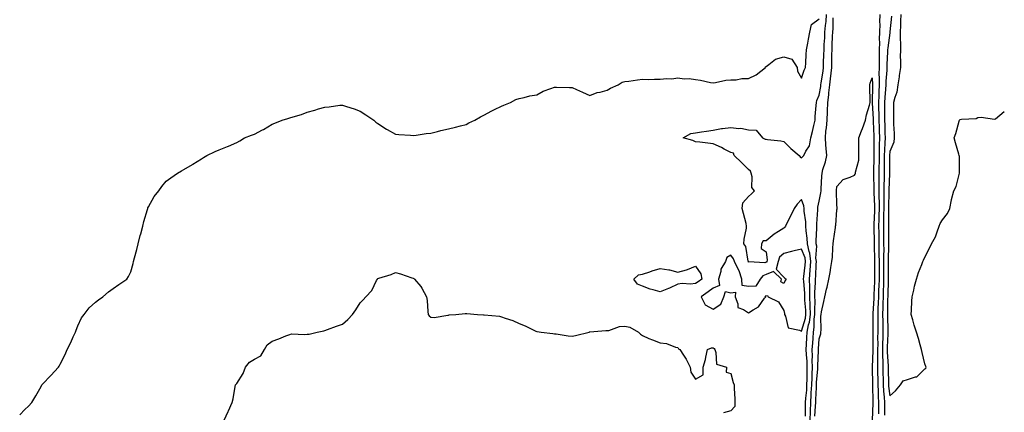
# Model space of a CAD drawing. Units: inches. Extents: x 910403 to 913043, y 7350698 to 7353338.
# Drawn here: x 912485 to 913043, y 7351196 to 7351419 of the extents above; entities that cross this region are included whole.
import ezdxf

# ---------------------------------------------------------------- set-up
doc = ezdxf.new("R2010")
doc.units = ezdxf.units.IN
doc.header["$MEASUREMENT"] = 0
doc.layers.add('Contour_91047350', color=7, linetype='Continuous', true_color=0xa50679)

msp = doc.modelspace()

# ---------------------------------------------------------------- linework, layer by layer
at = {"layer": 'Contour_91047350'}
for points in [[(912485.06, 7351194.91, 3357), (912488.05, 7351197.98, 3357), (912490.07, 7351199.9, 3357), (912491.94, 7351201.92, 3357), (912494.27, 7351205.7, 3357), (912497.18, 7351211.05, 3357), (912497.67, 7351211.92, 3357), (912497.83, 7351212.14, 3357), (912498.05, 7351212.44, 3357), (912502.65, 7351217.32, 3357), (912507.03, 7351221.92, 3357), (912507.43, 7351222.54, 3357), (912508.05, 7351223.62, 3357), (912510.75, 7351229.22, 3357), (912511.94, 7351231.92, 3357), (912513.96, 7351236.01, 3357), (912515.39, 7351239.27, 3357), (912516.61, 7351241.92, 3357), (912517, 7351242.97, 3357), (912518.05, 7351245.49, 3357), (912520.07, 7351249.91, 3357), (912521.59, 7351251.92, 3357), (912524.43, 7351255.54, 3357), (912528.05, 7351258.74, 3357), (912529.72, 7351260.25, 3357), (912532.2, 7351261.92, 3357), (912535.32, 7351264.65, 3357), (912538.05, 7351266.66, 3357), (912541.19, 7351268.78, 3357), (912545.71, 7351271.92, 3357), (912546.68, 7351273.29, 3357), (912548.05, 7351276.11, 3357), (912549.29, 7351280.68, 3357), (912549.54, 7351281.92, 3357), (912550.04, 7351283.91, 3357), (912551.35, 7351288.62, 3357), (912552.14, 7351291.92, 3357), (912553.36, 7351296.61, 3357), (912553.65, 7351297.52, 3357), (912554.91, 7351301.92, 3357), (912555.45, 7351304.53, 3357), (912557.47, 7351311.34, 3357), (912557.61, 7351311.92, 3357), (912557.71, 7351312.26, 3357), (912558.05, 7351312.91, 3357), (912561.18, 7351318.79, 3357), (912563.91, 7351321.92, 3357), (912565.53, 7351324.45, 3357), (912568.05, 7351327.37, 3357), (912570.65, 7351329.32, 3357), (912574.5, 7351331.92, 3357), (912576.78, 7351333.19, 3357), (912578.05, 7351333.94, 3357), (912583.02, 7351336.95, 3357), (912583.18, 7351337.04, 3357), (912588.05, 7351340.08, 3357), (912589.17, 7351340.8, 3357), (912591.05, 7351341.92, 3357), (912595.78, 7351344.18, 3357), (912598.05, 7351345.14, 3357), (912602.9, 7351347.07, 3357), (912603.47, 7351347.34, 3357), (912608.05, 7351349.36, 3357), (912609.75, 7351350.22, 3357), (912612.47, 7351351.92, 3357), (912616.51, 7351353.46, 3357), (912618.05, 7351354.08, 3357), (912622.65, 7351356.53, 3357), (912623.18, 7351356.79, 3357), (912628.05, 7351359.63, 3357), (912629.68, 7351360.29, 3357), (912633.76, 7351361.92, 3357), (912637.02, 7351362.95, 3357), (912638.05, 7351363.28, 3357), (912640.06, 7351363.93, 3357), (912644.71, 7351365.26, 3357), (912648.05, 7351366.47, 3357), (912652.39, 7351367.58, 3357), (912654.47, 7351368.34, 3357), (912658.05, 7351369.43, 3357), (912660.39, 7351369.58, 3357), (912666.53, 7351370.4, 3357), (912668.05, 7351370.49, 3357), (912670.21, 7351369.76, 3357), (912674.52, 7351368.39, 3357), (912678.05, 7351367.11, 3357), (912681.21, 7351365.08, 3357), (912685.65, 7351361.92, 3357), (912686.96, 7351360.83, 3357), (912688.05, 7351360.01, 3357), (912693, 7351356.87, 3357), (912693.22, 7351356.75, 3357), (912698.05, 7351354.08, 3357), (912699.94, 7351353.81, 3357), (912706.43, 7351353.54, 3357), (912708.05, 7351353.35, 3357), (912709.64, 7351353.5, 3357), (912715.48, 7351354.5, 3357), (912718.05, 7351354.7, 3357), (912721.76, 7351355.63, 3357), (912723.77, 7351356.2, 3357), (912728.05, 7351357.16, 3357), (912731.94, 7351358.04, 3357), (912734.94, 7351358.81, 3357), (912738.05, 7351359.56, 3357), (912739.52, 7351360.45, 3357), (912743.05, 7351361.92, 3357), (912746.17, 7351363.8, 3357), (912748.05, 7351364.85, 3357), (912752.6, 7351367.37, 3357), (912754.17, 7351368.04, 3357), (912758.05, 7351369.87, 3357), (912759.4, 7351370.57, 3357), (912763.12, 7351371.92, 3357), (912766.24, 7351373.73, 3357), (912768.05, 7351374.25, 3357), (912770.96, 7351374.83, 3357), (912774.23, 7351375.74, 3357), (912778.05, 7351376.39, 3357), (912781.62, 7351378.35, 3357), (912785.98, 7351379.85, 3357), (912788.05, 7351380.72, 3357), (912789.21, 7351380.76, 3357), (912796.61, 7351380.49, 3357), (912798.05, 7351380.53, 3357), (912800.58, 7351379.39, 3357), (912804.02, 7351377.88, 3357), (912808.05, 7351376.01, 3357), (912812.29, 7351377.67, 3357), (912813.98, 7351377.85, 3357), (912818.05, 7351378.9, 3357), (912819.81, 7351380.16, 3357), (912824.11, 7351381.92, 3357), (912826.44, 7351383.53, 3357), (912828.05, 7351383.88, 3357), (912830.26, 7351384.13, 3357), (912835.12, 7351384.85, 3357), (912838.05, 7351385.15, 3357), (912841.2, 7351385.07, 3357), (912844.7, 7351385.27, 3357), (912848.05, 7351385.2, 3357), (912851.73, 7351385.6, 3357), (912854.51, 7351385.46, 3357), (912858.05, 7351386, 3357), (912861.53, 7351385.4, 3357), (912864.44, 7351385.54, 3357), (912868.05, 7351385.1, 3357), (912870.79, 7351384.66, 3357), (912876.58, 7351383.39, 3357), (912878.05, 7351383.13, 3357), (912879.41, 7351383.28, 3357), (912885.25, 7351384.72, 3357), (912888.05, 7351384.94, 3357), (912891.07, 7351384.94, 3357), (912894.32, 7351385.65, 3357), (912898.05, 7351385.66, 3357), (912902.34, 7351387.63, 3357), (912907.68, 7351391.92, 3357), (912907.75, 7351392.22, 3357), (912908.05, 7351392.35, 3357), (912909.61, 7351393.48, 3357), (912913.34, 7351396.62, 3357), (912918.05, 7351397.97, 3357), (912922.67, 7351396.54, 3357), (912925.67, 7351391.92, 3357), (912925.83, 7351389.7, 3357), (912928.05, 7351385.82, 3357), (912929.59, 7351390.38, 3357), (912930.31, 7351391.92, 3357), (912930.53, 7351394.4, 3357), (912930.74, 7351399.24, 3357), (912931, 7351401.92, 3357), (912931.68, 7351405.55, 3357), (912932, 7351407.97, 3357), (912932.83, 7351411.92, 3357), (912933.73, 7351416.24, 3357), (912938.05, 7351419.47, 3357)], [(912930.29, 7351194.16, 3356), (912930.34, 7351199.63, 3356), (912930.43, 7351201.92, 3356), (912930.6, 7351204.47, 3356), (912931.01, 7351208.96, 3356), (912931.19, 7351211.92, 3356), (912931.29, 7351215.16, 3356), (912931.25, 7351218.72, 3356), (912931.36, 7351221.92, 3356), (912931.27, 7351225.14, 3356), (912930.86, 7351229.11, 3356), (912930.77, 7351231.92, 3356), (912930.95, 7351234.82, 3356), (912931.17, 7351238.8, 3356), (912931.36, 7351241.92, 3356), (912932.07, 7351245.94, 3356), (912932.53, 7351247.44, 3356), (912933.11, 7351251.92, 3356), (912932.99, 7351256.85, 3356), (912932.97, 7351257, 3356), (912932.83, 7351261.92, 3356), (912932.78, 7351266.64, 3356), (912932.72, 7351267.25, 3356), (912932.66, 7351271.92, 3356), (912933.08, 7351276.89, 3356), (912933.08, 7351276.95, 3356), (912933.46, 7351281.92, 3356), (912932.79, 7351286.66, 3356), (912932.41, 7351287.56, 3356), (912931.39, 7351291.92, 3356), (912931.29, 7351295.15, 3356), (912930.72, 7351299.25, 3356), (912930.61, 7351301.92, 3356), (912930.53, 7351304.4, 3356), (912929.62, 7351310.36, 3356), (912929.55, 7351311.92, 3356), (912929.47, 7351313.34, 3356), (912928.05, 7351316.98, 3356), (912925.55, 7351314.42, 3356), (912924, 7351311.92, 3356), (912922.06, 7351307.91, 3356), (912920.03, 7351303.9, 3356), (912919.04, 7351301.92, 3356), (912918.62, 7351301.35, 3356), (912918.05, 7351300.87, 3356), (912914.97, 7351298.84, 3356), (912912.6, 7351297.37, 3356), (912908.05, 7351293.63, 3356), (912906.33, 7351293.64, 3356), (912905.5, 7351291.92, 3356), (912905.29, 7351289.16, 3356), (912908.05, 7351287.3, 3356), (912908.7, 7351282.57, 3356), (912908.5, 7351281.92, 3356), (912908.4, 7351281.57, 3356), (912908.05, 7351281.44, 3356), (912907.29, 7351281.16, 3356), (912898.19, 7351281.78, 3356), (912898.05, 7351281.52, 3356), (912897.99, 7351281.86, 3356), (912897.96, 7351281.92, 3356), (912897.91, 7351282.06, 3356), (912896.52, 7351290.39, 3356), (912895.43, 7351291.92, 3356), (912895.52, 7351294.46, 3356), (912896.91, 7351300.78, 3356), (912896.97, 7351301.92, 3356), (912896.63, 7351303.34, 3356), (912895.13, 7351309, 3356), (912894.5, 7351311.92, 3356), (912894.84, 7351315.13, 3356), (912898.05, 7351318.78, 3356), (912899.8, 7351320.17, 3356), (912901.53, 7351321.92, 3356), (912899.98, 7351323.85, 3356), (912900.18, 7351329.79, 3356), (912899.56, 7351331.92, 3356), (912899.18, 7351333.05, 3356), (912898.05, 7351334.05, 3356), (912894.09, 7351337.96, 3356), (912889.96, 7351341.92, 3356), (912889.5, 7351343.37, 3356), (912888.05, 7351343.63, 3356), (912884.34, 7351345.63, 3356), (912882.72, 7351346.59, 3356), (912878.05, 7351348.58, 3356), (912875.07, 7351348.94, 3356), (912870.54, 7351349.43, 3356), (912868.05, 7351349.73, 3356), (912866.57, 7351350.44, 3356), (912860.97, 7351351.92, 3356), (912865.46, 7351354.51, 3356), (912868.05, 7351354.81, 3356), (912871.42, 7351355.29, 3356), (912874.27, 7351355.7, 3356), (912878.05, 7351356.24, 3356), (912882.79, 7351357.18, 3356), (912883.3, 7351357.17, 3356), (912888.05, 7351357.83, 3356), (912892.65, 7351357.32, 3356), (912893.66, 7351357.53, 3356), (912898.05, 7351356.47, 3356), (912902.41, 7351356.28, 3356), (912906.07, 7351351.92, 3356), (912907.42, 7351351.29, 3356), (912908.05, 7351351.28, 3356), (912908.85, 7351351.12, 3356), (912916.37, 7351350.24, 3356), (912918.05, 7351349.83, 3356), (912922.1, 7351345.97, 3356), (912926.7, 7351341.92, 3356), (912927.4, 7351341.27, 3356), (912928.05, 7351340.64, 3356), (912928.71, 7351341.26, 3356), (912929.42, 7351341.92, 3356), (912930.53, 7351344.4, 3356), (912932.58, 7351347.39, 3356), (912933.39, 7351351.92, 3356), (912934.37, 7351355.6, 3356), (912935.12, 7351358.99, 3356), (912935.85, 7351361.92, 3356), (912935.88, 7351364.09, 3356), (912936.48, 7351370.36, 3356), (912936.51, 7351371.92, 3356), (912936.81, 7351373.16, 3356), (912938.05, 7351376.1, 3356), (912938.98, 7351380.99, 3356), (912939.08, 7351381.92, 3356), (912939.23, 7351383.09, 3356), (912940.29, 7351389.68, 3356), (912940.56, 7351391.92, 3356), (912940.62, 7351394.49, 3356), (912940.8, 7351399.17, 3356), (912940.87, 7351401.92, 3356), (912941.01, 7351404.88, 3356), (912941.23, 7351408.74, 3356), (912941.38, 7351411.92, 3356), (912941.68, 7351415.55, 3356), (912942.01, 7351417.96, 3356), (912942.29, 7351421.92, 3356)], [(912932.9, 7351191.92, 3355), (912933.09, 7351196.88, 3355), (912933.09, 7351196.97, 3355), (912933.3, 7351201.92, 3355), (912933.59, 7351206.38, 3355), (912933.63, 7351207.5, 3355), (912933.9, 7351211.92, 3355), (912934.03, 7351215.94, 3355), (912934.18, 7351218.05, 3355), (912934.31, 7351221.92, 3355), (912934.21, 7351225.76, 3355), (912934.31, 7351228.19, 3355), (912934.2, 7351231.92, 3355), (912934.42, 7351235.55, 3355), (912934.63, 7351238.49, 3355), (912934.84, 7351241.92, 3355), (912935.32, 7351244.65, 3355), (912935.31, 7351249.18, 3355), (912935.67, 7351251.92, 3355), (912935.6, 7351254.37, 3355), (912935.78, 7351259.65, 3355), (912935.72, 7351261.92, 3355), (912935.69, 7351264.28, 3355), (912936.05, 7351269.92, 3355), (912936.02, 7351271.92, 3355), (912936.18, 7351273.79, 3355), (912936.38, 7351280.26, 3355), (912936.51, 7351281.92, 3355), (912936.26, 7351283.71, 3355), (912936.73, 7351290.6, 3355), (912936.42, 7351291.92, 3355), (912936.36, 7351293.61, 3355), (912936.82, 7351300.69, 3355), (912936.78, 7351301.92, 3355), (912936.73, 7351303.24, 3355), (912937.33, 7351311.2, 3355), (912937.3, 7351311.92, 3355), (912937.25, 7351312.72, 3355), (912938.05, 7351316.1, 3355), (912939.12, 7351320.84, 3355), (912939.22, 7351321.92, 3355), (912939.29, 7351323.16, 3355), (912939.63, 7351330.34, 3355), (912939.72, 7351331.92, 3355), (912940.25, 7351334.12, 3355), (912941.68, 7351338.29, 3355), (912942.34, 7351341.92, 3355), (912942.06, 7351345.93, 3355), (912941.87, 7351348.09, 3355), (912941.6, 7351351.92, 3355), (912941.96, 7351355.83, 3355), (912942.25, 7351357.72, 3355), (912942.59, 7351361.92, 3355), (912942.82, 7351366.69, 3355), (912942.84, 7351367.13, 3355), (912943.07, 7351371.92, 3355), (912943.61, 7351376.36, 3355), (912943.64, 7351377.51, 3355), (912944.09, 7351381.92, 3355), (912944.54, 7351385.43, 3355), (912944.81, 7351388.68, 3355), (912945.19, 7351391.92, 3355), (912945.26, 7351394.71, 3355), (912945.31, 7351399.17, 3355), (912945.37, 7351401.92, 3355), (912945.49, 7351404.48, 3355), (912945.68, 7351409.55, 3355), (912945.79, 7351411.92, 3355), (912945.96, 7351414.01, 3355), (912946.08, 7351419.94, 3355)], [(912972.49, 7351421.92, 3355), (912972.37, 7351417.6, 3355), (912972.45, 7351416.32, 3355), (912972.35, 7351411.92, 3355), (912972.16, 7351407.81, 3355), (912972.23, 7351406.1, 3355), (912972.07, 7351401.92, 3355), (912972.02, 7351397.95, 3355), (912972.1, 7351395.97, 3355), (912972.05, 7351391.92, 3355), (912971.99, 7351387.98, 3355), (912972.1, 7351385.97, 3355), (912972.04, 7351381.92, 3355), (912971.83, 7351378.14, 3355), (912971.82, 7351375.69, 3355), (912971.63, 7351371.92, 3355), (912971.72, 7351368.25, 3355), (912971.84, 7351365.71, 3355), (912971.92, 7351361.92, 3355), (912972.05, 7351357.92, 3355), (912972.15, 7351356.02, 3355), (912972.28, 7351351.92, 3355), (912972.15, 7351347.82, 3355), (912972.16, 7351346.03, 3355), (912972.04, 7351341.92, 3355), (912972, 7351337.97, 3355), (912971.93, 7351335.8, 3355), (912971.88, 7351331.92, 3355), (912971.86, 7351328.11, 3355), (912971.92, 7351325.79, 3355), (912971.9, 7351321.92, 3355), (912971.93, 7351318.04, 3355), (912972.01, 7351315.88, 3355), (912972.04, 7351311.92, 3355), (912971.96, 7351308.01, 3355), (912971.87, 7351305.74, 3355), (912971.79, 7351301.92, 3355), (912971.84, 7351298.13, 3355), (912971.9, 7351295.78, 3355), (912971.95, 7351291.92, 3355), (912971.97, 7351288.01, 3355), (912971.99, 7351285.86, 3355), (912972.01, 7351281.92, 3355), (912972.01, 7351277.96, 3355), (912972.01, 7351275.88, 3355), (912972.02, 7351271.92, 3355), (912971.88, 7351268.09, 3355), (912971.78, 7351265.65, 3355), (912971.64, 7351261.92, 3355), (912971.55, 7351258.42, 3355), (912971.38, 7351255.25, 3355), (912971.29, 7351251.92, 3355), (912971.31, 7351248.66, 3355), (912971.27, 7351245.14, 3355), (912971.3, 7351241.92, 3355), (912971.22, 7351238.74, 3355), (912971.24, 7351235.11, 3355), (912971.17, 7351231.92, 3355), (912971.23, 7351228.73, 3355), (912971.14, 7351225.01, 3355), (912971.2, 7351221.92, 3355), (912971.23, 7351218.74, 3355), (912971.24, 7351215.11, 3355), (912971.26, 7351211.92, 3355), (912971.49, 7351208.48, 3355), (912971.54, 7351205.41, 3355), (912971.8, 7351201.92, 3355), (912971.76, 7351198.21, 3355), (912971.65, 7351195.52, 3355)], [(912979.02, 7351420.95, 3356), (912978.1, 7351411.98, 3356), (912978.1, 7351411.87, 3356), (912978.05, 7351411.57, 3356), (912976.94, 7351403.03, 3356), (912976.89, 7351401.92, 3356), (912976.88, 7351400.75, 3356), (912976.42, 7351393.55, 3356), (912976.4, 7351391.92, 3356), (912976.38, 7351390.25, 3356), (912975.86, 7351384.11, 3356), (912975.83, 7351381.92, 3356), (912975.7, 7351379.57, 3356), (912975.21, 7351374.76, 3356), (912975.07, 7351371.92, 3356), (912975.13, 7351369.01, 3356), (912975.13, 7351364.84, 3356), (912975.2, 7351361.92, 3356), (912975.29, 7351359.16, 3356), (912975.34, 7351354.63, 3356), (912975.42, 7351351.92, 3356), (912975.34, 7351349.21, 3356), (912975.06, 7351344.91, 3356), (912974.98, 7351341.92, 3356), (912974.94, 7351338.81, 3356), (912974.95, 7351335.02, 3356), (912974.92, 7351331.92, 3356), (912974.9, 7351328.77, 3356), (912974.75, 7351325.22, 3356), (912974.73, 7351321.92, 3356), (912974.75, 7351318.63, 3356), (912974.67, 7351315.3, 3356), (912974.69, 7351311.92, 3356), (912974.62, 7351308.49, 3356), (912974.62, 7351305.35, 3356), (912974.55, 7351301.92, 3356), (912974.59, 7351298.47, 3356), (912974.58, 7351295.38, 3356), (912974.63, 7351291.92, 3356), (912974.64, 7351288.51, 3356), (912974.62, 7351285.35, 3356), (912974.63, 7351281.92, 3356), (912974.63, 7351278.5, 3356), (912974.62, 7351275.35, 3356), (912974.62, 7351271.92, 3356), (912974.5, 7351268.36, 3356), (912974.41, 7351265.56, 3356), (912974.28, 7351261.92, 3356), (912974.17, 7351258.04, 3356), (912974.16, 7351255.81, 3356), (912974.05, 7351251.92, 3356), (912974.08, 7351247.95, 3356), (912974.14, 7351245.83, 3356), (912974.17, 7351241.92, 3356), (912974.09, 7351237.96, 3356), (912974, 7351235.98, 3356), (912973.91, 7351231.92, 3356), (912973.99, 7351227.86, 3356), (912974.13, 7351225.84, 3356), (912974.21, 7351221.92, 3356), (912974.24, 7351218.11, 3356), (912974.28, 7351215.7, 3356), (912974.3, 7351211.92, 3356), (912974.53, 7351208.4, 3356), (912974.93, 7351205.04, 3356), (912975.15, 7351201.92, 3356), (912975.13, 7351199, 3356), (912975.2, 7351194.77, 3356)], [(912984.45, 7351421.92, 3357), (912984.26, 7351418.13, 3357), (912984.24, 7351415.73, 3357), (912984.03, 7351411.92, 3357), (912983.96, 7351407.84, 3357), (912984.25, 7351405.72, 3357), (912984.17, 7351401.92, 3357), (912984.08, 7351397.94, 3357), (912984.22, 7351395.75, 3357), (912984.1, 7351391.92, 3357), (912983.5, 7351387.37, 3357), (912983.45, 7351386.52, 3357), (912982.75, 7351381.92, 3357), (912982.11, 7351377.86, 3357), (912980.94, 7351374.81, 3357), (912980.26, 7351371.92, 3357), (912980.24, 7351369.73, 3357), (912980.21, 7351364.08, 3357), (912980.19, 7351361.92, 3357), (912980.29, 7351359.69, 3357), (912980.57, 7351354.44, 3357), (912980.67, 7351351.92, 3357), (912980.37, 7351349.6, 3357), (912978.05, 7351344.18, 3357), (912977.91, 7351342.05, 3357), (912977.91, 7351341.92, 3357), (912977.91, 7351341.78, 3357), (912977.95, 7351332.02, 3357), (912977.95, 7351331.92, 3357), (912977.95, 7351331.82, 3357), (912977.57, 7351322.4, 3357), (912977.57, 7351321.92, 3357), (912977.57, 7351321.44, 3357), (912977.34, 7351312.63, 3357), (912977.34, 7351311.92, 3357), (912977.33, 7351311.2, 3357), (912977.33, 7351302.64, 3357), (912977.31, 7351301.92, 3357), (912977.32, 7351301.19, 3357), (912977.29, 7351292.68, 3357), (912977.3, 7351291.92, 3357), (912977.31, 7351291.18, 3357), (912977.26, 7351282.71, 3357), (912977.26, 7351281.92, 3357), (912977.26, 7351281.13, 3357), (912977.22, 7351272.74, 3357), (912977.22, 7351271.92, 3357), (912977.2, 7351271.07, 3357), (912976.95, 7351263.02, 3357), (912976.91, 7351261.92, 3357), (912976.87, 7351260.75, 3357), (912976.84, 7351253.13, 3357), (912976.81, 7351251.92, 3357), (912976.82, 7351250.69, 3357), (912977.04, 7351242.93, 3357), (912977.05, 7351241.92, 3357), (912977.03, 7351240.9, 3357), (912976.68, 7351233.29, 3357), (912976.65, 7351231.92, 3357), (912976.68, 7351230.55, 3357), (912977.2, 7351222.77, 3357), (912977.22, 7351221.92, 3357), (912977.22, 7351221.1, 3357), (912977.34, 7351212.63, 3357), (912977.35, 7351211.92, 3357), (912977.39, 7351211.26, 3357), (912978.05, 7351205.66, 3357), (912981.38, 7351208.59, 3357), (912984.16, 7351211.92, 3357), (912985.73, 7351214.24, 3357), (912988.05, 7351215.08, 3357), (912992.72, 7351216.6, 3357), (912993.38, 7351216.59, 3357), (912998.05, 7351221.03, 3357), (912998.5, 7351221.47, 3357), (912998.71, 7351221.92, 3357), (912998.59, 7351222.46, 3357), (912998.05, 7351223.83, 3357), (912996.48, 7351230.35, 3357), (912996.12, 7351231.92, 3357), (912995.32, 7351234.65, 3357), (912994.45, 7351238.32, 3357), (912993.21, 7351241.92, 3357), (912991.96, 7351245.83, 3357), (912991.14, 7351248.83, 3357), (912990.21, 7351251.92, 3357), (912990.42, 7351254.29, 3357), (912990.57, 7351259.39, 3357), (912990.82, 7351261.92, 3357), (912991.69, 7351265.56, 3357), (912992.06, 7351267.91, 3357), (912993.23, 7351271.92, 3357), (912994.4, 7351275.57, 3357), (912996.22, 7351280.09, 3357), (912996.88, 7351281.92, 3357), (912997.24, 7351282.72, 3357), (912998.05, 7351284.41, 3357), (913000.56, 7351289.41, 3357), (913001.79, 7351291.92, 3357), (913004.09, 7351295.88, 3357), (913004.92, 7351298.79, 3357), (913006.17, 7351301.92, 3357), (913006.61, 7351303.36, 3357), (913008.05, 7351305.59, 3357), (913010.83, 7351309.14, 3357), (913012.21, 7351311.92, 3357), (913013.06, 7351316.91, 3357), (913013.08, 7351316.95, 3357), (913014.47, 7351321.92, 3357), (913015.68, 7351324.3, 3357), (913017.4, 7351331.27, 3357), (913017.63, 7351331.92, 3357), (913017.53, 7351332.44, 3357), (913017.58, 7351341.45, 3357), (913017.42, 7351341.92, 3357), (913017.21, 7351342.76, 3357), (913015.3, 7351349.17, 3357), (913014.64, 7351351.92, 3357), (913015.47, 7351354.5, 3357), (913017.5, 7351361.37, 3357), (913017.67, 7351361.92, 3357), (913017.85, 7351362.12, 3357), (913018.05, 7351362.4, 3357), (913018.71, 7351362.58, 3357), (913027.03, 7351362.94, 3357), (913028.05, 7351363.44, 3357), (913029.87, 7351363.74, 3357), (913037.49, 7351362.48, 3357), (913038.05, 7351362.66, 3357), (913043, 7351366.88, 3357)], [(912935.68, 7351194.29, 3354), (912936.09, 7351199.96, 3354), (912936.17, 7351201.92, 3354), (912936.28, 7351203.69, 3354), (912936.52, 7351210.39, 3354), (912936.61, 7351211.92, 3354), (912936.66, 7351213.31, 3354), (912937.24, 7351221.11, 3354), (912937.27, 7351221.92, 3354), (912937.24, 7351222.72, 3354), (912937.64, 7351231.51, 3354), (912937.63, 7351231.92, 3354), (912937.65, 7351232.32, 3354), (912938.05, 7351238.08, 3354), (912939.05, 7351240.92, 3354), (912939.04, 7351241.92, 3354), (912939.17, 7351243.04, 3354), (912939.06, 7351250.91, 3354), (912939.22, 7351251.92, 3354), (912939.49, 7351253.36, 3354), (912940.74, 7351259.23, 3354), (912941.22, 7351261.92, 3354), (912942.28, 7351266.16, 3354), (912942.64, 7351267.33, 3354), (912943.65, 7351271.92, 3354), (912944.23, 7351275.74, 3354), (912944.7, 7351278.57, 3354), (912945.23, 7351281.92, 3354), (912945.59, 7351284.38, 3354), (912945.76, 7351289.64, 3354), (912946.04, 7351291.92, 3354), (912946.29, 7351293.68, 3354), (912947.3, 7351301.17, 3354), (912947.41, 7351301.92, 3354), (912947.46, 7351302.51, 3354), (912948.05, 7351311.1, 3354), (912948.2, 7351311.77, 3354), (912948.29, 7351311.92, 3354), (912948.32, 7351312.19, 3354), (912948.05, 7351314.14, 3354), (912947.89, 7351321.76, 3354), (912947.9, 7351321.92, 3354), (912947.91, 7351322.06, 3354), (912948.05, 7351324.44, 3354), (912951.6, 7351328.37, 3354), (912955.72, 7351329.59, 3354), (912958.05, 7351330.74, 3354), (912958.49, 7351331.47, 3354), (912958.69, 7351331.92, 3354), (912958.7, 7351332.57, 3354), (912960.57, 7351339.4, 3354), (912960.59, 7351341.92, 3354), (912960.61, 7351344.48, 3354), (912960.51, 7351349.46, 3354), (912960.53, 7351351.92, 3354), (912962.08, 7351355.95, 3354), (912962.64, 7351357.33, 3354), (912964.31, 7351361.92, 3354), (912964.9, 7351365.07, 3354), (912966.62, 7351370.49, 3354), (912966.95, 7351371.92, 3354), (912966.99, 7351372.99, 3354), (912966.78, 7351380.65, 3354), (912966.81, 7351381.92, 3354), (912967, 7351382.97, 3354), (912968.05, 7351385.99, 3354), (912968.26, 7351382.13, 3354), (912968.26, 7351381.92, 3354), (912968.25, 7351381.73, 3354), (912968.21, 7351372.08, 3354), (912968.2, 7351371.92, 3354), (912968.2, 7351371.77, 3354), (912968.64, 7351362.51, 3354), (912968.65, 7351361.92, 3354), (912968.67, 7351361.3, 3354), (912969.1, 7351352.97, 3354), (912969.13, 7351351.92, 3354), (912969.1, 7351350.87, 3354), (912969.14, 7351343.01, 3354), (912969.11, 7351341.92, 3354), (912969.09, 7351340.87, 3354), (912968.86, 7351332.73, 3354), (912968.85, 7351331.92, 3354), (912968.85, 7351331.13, 3354), (912969.07, 7351322.94, 3354), (912969.07, 7351321.92, 3354), (912969.07, 7351320.9, 3354), (912969.38, 7351313.25, 3354), (912969.39, 7351311.92, 3354), (912969.36, 7351310.61, 3354), (912969.05, 7351302.92, 3354), (912969.03, 7351301.92, 3354), (912969.04, 7351300.93, 3354), (912969.26, 7351293.13, 3354), (912969.28, 7351291.92, 3354), (912969.28, 7351290.69, 3354), (912969.37, 7351283.24, 3354), (912969.37, 7351281.92, 3354), (912969.37, 7351280.6, 3354), (912969.41, 7351273.28, 3354), (912969.41, 7351271.92, 3354), (912969.36, 7351270.6, 3354), (912969.04, 7351262.91, 3354), (912969.01, 7351261.92, 3354), (912968.98, 7351260.99, 3354), (912968.54, 7351252.41, 3354), (912968.52, 7351251.92, 3354), (912968.53, 7351251.44, 3354), (912968.41, 7351242.28, 3354), (912968.42, 7351241.92, 3354), (912968.41, 7351241.56, 3354), (912968.44, 7351232.31, 3354), (912968.43, 7351231.92, 3354), (912968.44, 7351231.53, 3354), (912968.19, 7351222.06, 3354), (912968.2, 7351221.92, 3354), (912968.2, 7351221.77, 3354), (912968.22, 7351212.09, 3354), (912968.22, 7351211.92, 3354), (912968.23, 7351211.74, 3354), (912968.41, 7351202.28, 3354), (912968.43, 7351201.92, 3354), (912968.43, 7351201.54, 3354), (912968.06, 7351191.93, 3354)], [(912600.86, 7351191.92, 3356), (912603.18, 7351196.79, 3356), (912603.36, 7351197.23, 3356), (912605.4, 7351201.92, 3356), (912605.97, 7351204, 3356), (912607.25, 7351211.12, 3356), (912607.44, 7351211.92, 3356), (912607.67, 7351212.3, 3356), (912608.05, 7351212.7, 3356), (912611.64, 7351218.32, 3356), (912613.09, 7351221.92, 3356), (912615.19, 7351224.78, 3356), (912618.05, 7351226.44, 3356), (912621.64, 7351228.33, 3356), (912623.74, 7351231.92, 3356), (912625.34, 7351234.64, 3356), (912628.05, 7351236.69, 3356), (912631.94, 7351238.03, 3356), (912635.8, 7351239.67, 3356), (912638.05, 7351240.55, 3356), (912639.17, 7351240.8, 3356), (912646.68, 7351240.55, 3356), (912648.05, 7351240.75, 3356), (912649.18, 7351240.79, 3356), (912653.57, 7351241.92, 3356), (912657.43, 7351242.54, 3356), (912658.05, 7351242.82, 3356), (912659.44, 7351243.31, 3356), (912664.67, 7351245.3, 3356), (912668.05, 7351246.37, 3356), (912671, 7351248.97, 3356), (912673.74, 7351251.92, 3356), (912675.49, 7351254.48, 3356), (912678.05, 7351258.38, 3356), (912679.74, 7351260.23, 3356), (912681.17, 7351261.92, 3356), (912684.6, 7351265.37, 3356), (912687.33, 7351271.2, 3356), (912687.75, 7351271.92, 3356), (912687.86, 7351272.11, 3356), (912688.05, 7351272.27, 3356), (912688.6, 7351272.47, 3356), (912695.49, 7351274.48, 3356), (912698.05, 7351275.56, 3356), (912700.94, 7351274.81, 3356), (912707.33, 7351272.64, 3356), (912708.05, 7351272.43, 3356), (912708.38, 7351272.25, 3356), (912708.84, 7351271.92, 3356), (912712.3, 7351267.66, 3356), (912712.99, 7351266.86, 3356), (912715.64, 7351261.92, 3356), (912715.88, 7351259.75, 3356), (912716.43, 7351253.54, 3356), (912716.59, 7351251.92, 3356), (912717.18, 7351251.05, 3356), (912718.05, 7351250.36, 3356), (912719.89, 7351250.09, 3356), (912727.68, 7351251.55, 3356), (912728.05, 7351251.42, 3356), (912728.39, 7351251.58, 3356), (912732.26, 7351251.92, 3356), (912737.55, 7351252.43, 3356), (912738.05, 7351252.49, 3356), (912738.53, 7351252.4, 3356), (912744.52, 7351251.92, 3356), (912747.85, 7351251.73, 3356), (912748.05, 7351251.73, 3356), (912748.29, 7351251.68, 3356), (912756.94, 7351250.81, 3356), (912758.05, 7351250.55, 3356), (912760.23, 7351249.74, 3356), (912764.49, 7351248.36, 3356), (912768.05, 7351246.79, 3356), (912771.49, 7351245.36, 3356), (912777.48, 7351242.49, 3356), (912778.05, 7351242.23, 3356), (912778.3, 7351242.17, 3356), (912780.6, 7351241.92, 3356), (912787.2, 7351241.07, 3356), (912788.05, 7351240.97, 3356), (912789.14, 7351240.83, 3356), (912795.89, 7351239.76, 3356), (912798.05, 7351239.51, 3356), (912799.95, 7351240.02, 3356), (912807.75, 7351241.92, 3356), (912807.99, 7351241.98, 3356), (912808.05, 7351241.97, 3356), (912808.1, 7351241.97, 3356), (912817.2, 7351242.77, 3356), (912818.05, 7351242.75, 3356), (912818.99, 7351242.86, 3356), (912824.89, 7351245.08, 3356), (912828.05, 7351245.3, 3356), (912830.72, 7351244.59, 3356), (912835.79, 7351241.92, 3356), (912836.82, 7351240.69, 3356), (912838.05, 7351239.87, 3356), (912841.65, 7351238.32, 3356), (912843.56, 7351237.43, 3356), (912848.05, 7351235.72, 3356), (912851.51, 7351235.38, 3356), (912856.65, 7351233.32, 3356), (912858.05, 7351233.08, 3356), (912858.47, 7351232.34, 3356), (912859.15, 7351231.92, 3356), (912861.2, 7351228.77, 3356), (912862.73, 7351226.61, 3356), (912864.93, 7351221.92, 3356), (912865.38, 7351219.25, 3356), (912868.05, 7351215.1, 3356), (912872.37, 7351217.6, 3356), (912872.39, 7351221.92, 3356), (912873.68, 7351226.29, 3356), (912873.86, 7351227.73, 3356), (912874.81, 7351231.92, 3356), (912877.07, 7351232.9, 3356), (912878.05, 7351233.03, 3356), (912878.67, 7351232.55, 3356), (912878.88, 7351231.92, 3356), (912879.57, 7351230.4, 3356), (912879.89, 7351223.76, 3356), (912885.55, 7351221.92, 3356), (912885.37, 7351219.24, 3356), (912888.05, 7351218.33, 3356), (912889.37, 7351213.24, 3356), (912889.89, 7351211.92, 3356), (912889.98, 7351209.99, 3356), (912890.25, 7351204.12, 3356), (912890.36, 7351201.92, 3356), (912890.36, 7351199.61, 3356), (912888.05, 7351197.24, 3356), (912883.81, 7351196.16, 3356)]]:
    msp.add_polyline3d(points, dxfattribs=at)
for points in [[(912928.05, 7351242.39, 3357), (912930.27, 7351249.7, 3357), (912930.55, 7351251.92, 3357), (912930.49, 7351254.36, 3357), (912929.99, 7351259.98, 3357), (912929.93, 7351261.92, 3357), (912929.92, 7351263.79, 3357), (912929.32, 7351270.65, 3357), (912929.3, 7351271.92, 3357), (912929.42, 7351273.29, 3357), (912930.25, 7351279.73, 3357), (912930.41, 7351281.92, 3357), (912930.12, 7351283.99, 3357), (912928.05, 7351288.9, 3357), (912924.01, 7351287.88, 3357), (912922.47, 7351287.5, 3357), (912918.05, 7351286.36, 3357), (912915.66, 7351284.31, 3357), (912914.92, 7351281.92, 3357), (912913.66, 7351277.53, 3357), (912918.05, 7351272.92, 3357), (912918.66, 7351272.52, 3357), (912919.32, 7351271.92, 3357), (912918.86, 7351271.12, 3357), (912918.05, 7351269.41, 3357), (912916.44, 7351270.31, 3357), (912916.77, 7351271.92, 3357), (912912.27, 7351276.14, 3357), (912908.05, 7351274.48, 3357), (912906.17, 7351273.79, 3357), (912904.73, 7351271.92, 3357), (912902.16, 7351267.81, 3357), (912898.05, 7351267.75, 3357), (912894.48, 7351268.35, 3357), (912894.26, 7351271.92, 3357), (912892.79, 7351276.66, 3357), (912892.05, 7351277.92, 3357), (912890.15, 7351281.92, 3357), (912889.59, 7351283.46, 3357), (912888.05, 7351285.38, 3357), (912885.78, 7351284.19, 3357), (912885.02, 7351281.92, 3357), (912882.46, 7351277.51, 3357), (912882.38, 7351276.25, 3357), (912881.1, 7351271.92, 3357), (912881.62, 7351268.34, 3357), (912878.05, 7351266.71, 3357), (912875.25, 7351264.72, 3357), (912871.27, 7351261.92, 3357), (912873.4, 7351257.27, 3357), (912878.05, 7351254.94, 3357), (912882.29, 7351257.68, 3357), (912884.06, 7351261.92, 3357), (912885.02, 7351264.95, 3357), (912888.05, 7351264.03, 3357), (912890.67, 7351264.54, 3357), (912890.44, 7351261.92, 3357), (912892.09, 7351257.88, 3357), (912892.03, 7351255.9, 3357), (912895.24, 7351254.73, 3357), (912898.05, 7351252.79, 3357), (912900.68, 7351254.55, 3357), (912903.73, 7351256.23, 3357), (912907.16, 7351261.03, 3357), (912907.86, 7351261.92, 3357), (912907.51, 7351262.46, 3357), (912908.05, 7351262.42, 3357), (912908.77, 7351262.65, 3357), (912909.12, 7351261.92, 3357), (912915.13, 7351259, 3357), (912918.05, 7351254.07, 3357), (912918.51, 7351252.38, 3357), (912918.48, 7351251.92, 3357), (912919.04, 7351250.94, 3357), (912920.46, 7351244.33, 3357), (912926.99, 7351242.98, 3357)], [(912868.05, 7351269.38, 3356), (912865.25, 7351269.12, 3356), (912860.54, 7351269.44, 3356), (912858.05, 7351269.11, 3356), (912853.25, 7351266.72, 3356), (912852.67, 7351266.54, 3356), (912848.05, 7351264.73, 3356), (912844.11, 7351265.86, 3356), (912842.26, 7351266.13, 3356), (912838.05, 7351267.93, 3356), (912835.13, 7351269.01, 3356), (912833.04, 7351271.92, 3356), (912835.72, 7351274.25, 3356), (912838.05, 7351274.69, 3356), (912842.22, 7351276.09, 3356), (912843.4, 7351276.58, 3356), (912848.05, 7351277.83, 3356), (912852.83, 7351277.14, 3356), (912853.36, 7351277.23, 3356), (912858.05, 7351275.8, 3356), (912862.88, 7351277.09, 3356), (912863.57, 7351277.44, 3356), (912868.05, 7351279.17, 3356), (912871.07, 7351274.94, 3356), (912871.63, 7351271.92, 3356), (912869.54, 7351270.43, 3356)]]:
    msp.add_polyline3d(points, close=True, dxfattribs=at)

doc.saveas('drawing.dxf')
